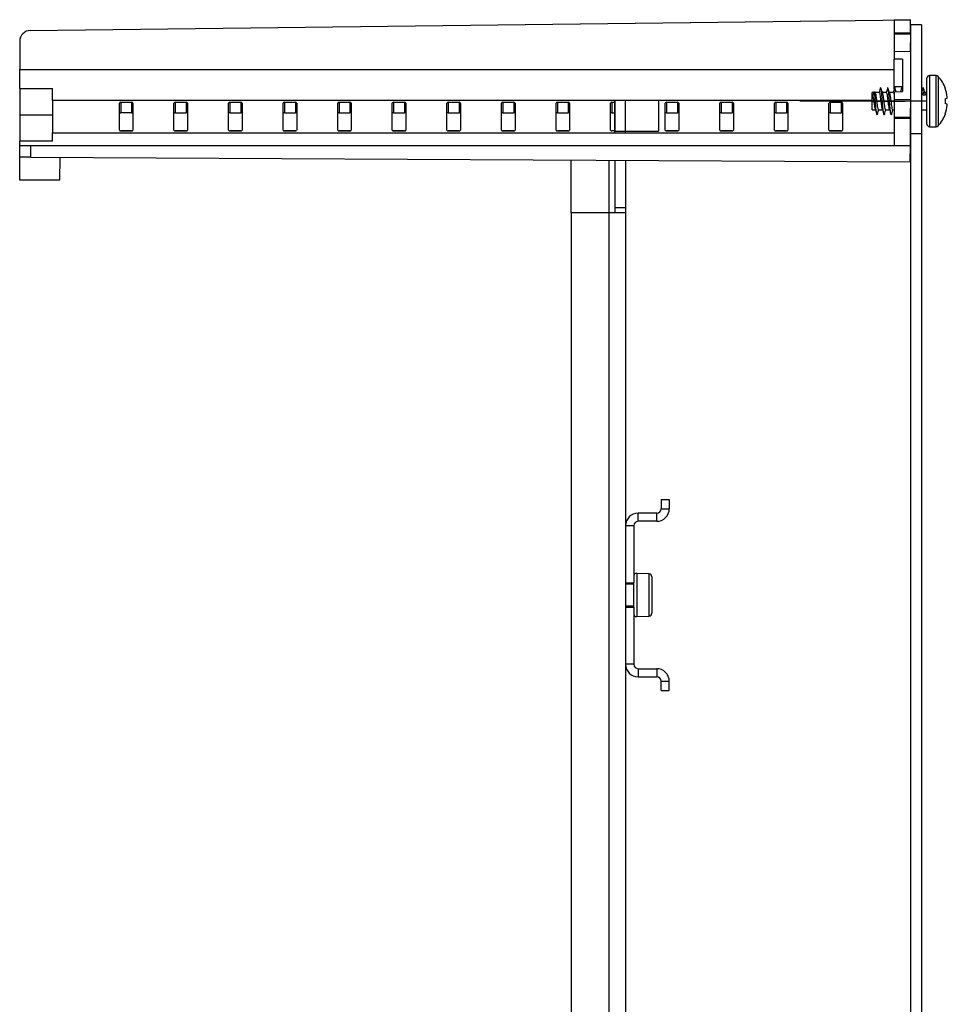
# Model space of a CAD drawing. Extents: x 352 to 1755, y 292 to 1251.
# Drawn here: x 1076 to 1246, y 807 to 987 of the extents above; entities that cross this region are included whole.
import ezdxf

# ---------------------------------------------------------------- set-up
doc = ezdxf.new("R2010")
doc.units = 0
doc.header["$LTSCALE"] = 5
doc.linetypes.add('CENTERX2', pattern=[20.32, 12.7, -2.54, 2.54, -2.54])
doc.layers.get('0').update_dxf_attribs({"linetype": 'CONTINUOUS'})

msp = doc.modelspace()

# ---------------------------------------------------------------- linework, layer by layer
at = {"color": 7, "linetype": 'CONTINUOUS'}
for p, q in [((1078.18, 985.28), (1239.37, 987.25)), ((1078.18, 985.28), (1239.39, 987.25)), ((1239.39, 987.22), (1236.41, 987.17)), ((1236.41, 987.17), (1236.41, 984.87)), ((1239.37, 987.25), (1239.37, 987.25)), ((1239.37, 987.25), (1239.39, 987.25)), ((1239.39, 987.25), (1239.39, 987.25)), ((1239.39, 987.25), (1239.39, 987.22)), ((1241.41, 986.33), (1239.41, 986.33)), ((1239.41, 986.33), (1239.41, 984.91)), ((1241.41, 986.33), (1241.41, 966.33)), ((1236.41, 984.87), (1239.41, 984.91)), ((1236.41, 984.87), (1236.41, 984.67)), ((1236.41, 984.67), (1239.41, 984.68)), ((1236.41, 984.67), (1236.41, 981.41)), ((1239.41, 984.68), (1239.37, 981.48)), ((1239.41, 984.91), (1239.41, 984.68)), ((1239.41, 984.68), (1239.41, 981.48)), ((1076.21, 983.28), (1076.21, 978.12)), ((1236.41, 981.41), (1239.41, 981.48)), ((1236.41, 981.41), (1236.41, 979.99)), ((1237.91, 980.01), (1236.41, 979.99)), ((1236.41, 974.96), (1236.41, 979.99)), ((1237.91, 980.01), (1237.91, 974.08)), ((1239.37, 981.48), (1239.41, 981.48)), ((1239.41, 981.48), (1239.41, 972.66)), ((1076.21, 978.12), (1236.41, 978.12)), ((1076.21, 974.61), (1076.21, 978.12)), ((1242.41, 968.13), (1242.41, 976.53)), ((1244.09, 977.03), (1242.91, 977.03)), ((1076.21, 974.61), (1082.21, 974.61)), ((1076.21, 974.61), (1076.21, 969.73)), ((1082.21, 972.46), (1082.21, 974.61)), ((1237.91, 974.96), (1236.41, 974.96)), ((1236.41, 974.51), (1236.41, 974.96)), ((1237.91, 974.67), (1237.9, 974.72)), ((1241.73, 974.83), (1241.67, 974.68)), ((1185.21, 972.48), (1185.21, 966.82)), ((1185.21, 972.48), (1193.21, 972.48)), ((1185.21, 972.48), (1187.21, 972.48)), ((1185.21, 966.82), (1185.21, 972.48)), ((1187.21, 966.82), (1187.21, 972.48)), ((1193.21, 972.48), (1193.21, 966.82)), ((1232.73, 973.93), (1232.41, 973.93)), ((1232.41, 970.73), (1232.41, 973.93)), ((1232.56, 973.46), (1232.8, 974.1)), ((1232.8, 974.1), (1233.04, 973.46)), ((1233.69, 973.93), (1232.86, 973.93)), ((1234.99, 973.93), (1234.22, 973.93)), ((1236.29, 973.93), (1235.52, 973.93)), ((1236.41, 974.06), (1237.91, 974.08)), ((1236.41, 974.06), (1236.41, 972.65)), ((1236.41, 972.65), (1239.41, 972.66)), ((1236.41, 972.65), (1236.41, 969.39)), ((1239.41, 972.66), (1239.37, 969.45)), ((1239.41, 972.66), (1239.41, 969.46)), ((1241.49, 973.93), (1241.41, 973.93)), ((1241.66, 973.46), (1241.9, 974.1)), ((1241.66, 973.46), (1242.14, 973.46)), ((1241.9, 974.1), (1242.14, 973.46)), ((1242.41, 973.93), (1242.02, 973.93)), ((1082.21, 972.46), (1082.21, 966.54)), ((1094.47, 967.03), (1094.47, 971.98)), ((1094.71, 972.14), (1096.71, 972.14)), ((1094.71, 972.14), (1094.71, 970.21)), ((1096.71, 972.14), (1096.71, 970.21)), ((1096.95, 971.98), (1096.95, 967.03)), ((1104.47, 967.03), (1104.47, 971.98)), ((1104.71, 972.14), (1106.71, 972.14)), ((1104.71, 972.14), (1104.71, 970.21)), ((1106.71, 972.14), (1106.71, 970.21)), ((1106.95, 971.98), (1106.95, 967.03)), ((1114.47, 967.03), (1114.47, 971.98)), ((1114.71, 972.14), (1116.71, 972.14)), ((1114.71, 972.14), (1114.71, 970.21)), ((1116.71, 972.14), (1116.71, 970.21)), ((1116.95, 971.98), (1116.95, 967.03)), ((1124.47, 967.03), (1124.47, 971.98)), ((1124.71, 972.14), (1126.71, 972.14)), ((1124.71, 972.14), (1124.71, 970.21)), ((1126.71, 972.14), (1126.71, 970.21)), ((1126.95, 971.98), (1126.95, 967.03)), ((1134.47, 967.03), (1134.47, 971.98)), ((1134.71, 972.14), (1136.71, 972.14)), ((1134.71, 972.14), (1134.71, 970.21)), ((1136.71, 972.14), (1136.71, 970.21)), ((1136.95, 971.98), (1136.95, 967.03)), ((1144.47, 967.03), (1144.47, 971.98)), ((1144.71, 972.14), (1146.71, 972.14)), ((1144.71, 972.14), (1144.71, 970.21)), ((1146.71, 972.14), (1146.71, 970.21)), ((1146.95, 971.98), (1146.95, 967.03)), ((1154.47, 967.03), (1154.47, 971.98)), ((1154.71, 972.14), (1156.71, 972.14)), ((1154.71, 972.14), (1154.71, 970.21)), ((1156.71, 972.14), (1156.71, 970.21)), ((1156.95, 971.98), (1156.95, 967.03)), ((1164.47, 967.03), (1164.47, 971.98)), ((1164.71, 972.14), (1166.71, 972.14)), ((1164.71, 972.14), (1164.71, 970.21)), ((1166.71, 972.14), (1166.71, 970.21)), ((1166.95, 971.98), (1166.95, 967.03)), ((1174.47, 967.03), (1174.47, 971.98)), ((1174.71, 972.14), (1176.71, 972.14)), ((1174.71, 972.14), (1174.71, 970.21)), ((1176.71, 972.14), (1176.71, 970.21)), ((1176.95, 971.98), (1176.95, 967.03)), ((1184.47, 967.03), (1184.47, 971.98)), ((1184.71, 972.14), (1185.21, 972.14)), ((1184.71, 972.14), (1184.71, 970.21)), ((1194.47, 967.03), (1194.47, 971.98)), ((1194.71, 972.14), (1196.71, 972.14)), ((1194.71, 972.14), (1194.71, 970.21)), ((1196.71, 972.14), (1196.71, 970.21)), ((1196.95, 971.98), (1196.95, 967.03)), ((1204.47, 967.03), (1204.47, 971.98)), ((1204.71, 972.14), (1206.71, 972.14)), ((1204.71, 972.14), (1204.71, 970.21)), ((1206.71, 972.14), (1206.71, 970.21)), ((1206.95, 971.98), (1206.95, 967.03)), ((1214.47, 967.03), (1214.47, 971.98)), ((1214.71, 972.14), (1216.71, 972.14)), ((1214.71, 972.14), (1214.71, 970.21)), ((1216.71, 972.14), (1216.71, 970.21)), ((1216.95, 971.98), (1216.95, 967.03)), ((1224.47, 967.03), (1224.47, 971.98)), ((1224.71, 972.14), (1226.71, 972.14)), ((1224.71, 972.14), (1224.71, 970.21)), ((1226.71, 972.14), (1226.71, 970.21)), ((1226.95, 971.98), (1226.95, 967.03)), ((1232.41, 972.33), (1238.41, 972.33)), ((1232.41, 972.33), (1238.41, 972.33)), ((1232.41, 970.73), (1233, 970.73)), ((1233.52, 970.73), (1234.3, 970.73)), ((1234.82, 970.73), (1235.6, 970.73)), ((1236.12, 970.73), (1236.41, 970.73)), ((1239.39, 970.73), (1239.41, 970.73)), ((1241.41, 970.73), (1242.41, 970.73)), ((1246.14, 971.78), (1246.14, 971.78)), ((1082.21, 969.73), (1076.21, 969.73)), ((1076.21, 969.73), (1076.21, 965)), ((1164.71, 970.21), (1166.71, 970.21)), ((1174.71, 970.21), (1176.71, 970.21)), ((1184.71, 970.21), (1185.21, 970.21)), ((1194.71, 970.21), (1196.71, 970.21)), ((1204.71, 970.21), (1206.71, 970.21)), ((1214.71, 970.21), (1216.71, 970.21)), ((1224.71, 970.21), (1226.71, 970.21)), ((1236.41, 969.39), (1239.41, 969.46)), ((1236.41, 969.39), (1236.41, 969.19)), ((1236.41, 969.19), (1239.41, 969.23)), ((1236.41, 969.19), (1236.41, 964.2)), ((1239.37, 969.45), (1239.41, 969.46)), ((1239.41, 969.46), (1239.41, 969.23)), ((1239.41, 969.23), (1239.41, 966.33)), ((1242.91, 967.63), (1244.09, 967.63)), ((1082.21, 966.54), (1236.41, 966.54)), ((1082.21, 965), (1082.21, 966.54)), ((1094.71, 966.86), (1096.71, 966.86)), ((1096.71, 966.86), (1094.71, 966.86)), ((1104.71, 966.86), (1106.71, 966.86)), ((1106.71, 966.86), (1104.71, 966.86)), ((1114.71, 966.86), (1116.71, 966.86)), ((1116.71, 966.86), (1114.71, 966.86)), ((1124.69, 966.86), (1124.71, 966.86)), ((1124.71, 966.86), (1126.71, 966.86)), ((1126.71, 966.86), (1124.71, 966.86)), ((1134.71, 966.86), (1136.71, 966.86)), ((1136.71, 966.86), (1134.71, 966.86)), ((1144.69, 966.86), (1144.71, 966.86)), ((1144.71, 966.86), (1146.71, 966.86)), ((1146.71, 966.86), (1144.71, 966.86)), ((1154.69, 966.86), (1154.71, 966.86)), ((1154.71, 966.86), (1156.71, 966.86)), ((1156.71, 966.86), (1154.71, 966.86)), ((1164.71, 966.86), (1166.71, 966.86)), ((1166.71, 966.86), (1164.71, 966.86)), ((1174.69, 966.86), (1174.71, 966.86)), ((1174.71, 966.86), (1176.71, 966.86)), ((1176.71, 966.86), (1174.71, 966.86)), ((1185.21, 966.86), (1184.71, 966.86)), ((1185.21, 966.82), (1193.21, 966.82)), ((1185.21, 966.82), (1187.21, 966.82)), ((1185.21, 966.66), (1185.21, 966.82)), ((1187.21, 966.66), (1187.21, 966.82)), ((1194.71, 966.86), (1196.71, 966.86)), ((1196.71, 966.86), (1194.71, 966.86)), ((1204.71, 966.86), (1206.71, 966.86)), ((1206.71, 966.86), (1204.71, 966.86)), ((1214.69, 966.86), (1214.71, 966.86)), ((1214.71, 966.86), (1216.71, 966.86)), ((1216.71, 966.86), (1214.71, 966.86)), ((1224.69, 966.86), (1224.71, 966.86)), ((1224.71, 966.86), (1226.71, 966.86)), ((1226.71, 966.86), (1224.71, 966.86)), ((1241.41, 966.33), (1239.41, 966.33)), ((1239.41, 966.33), (1239.41, 647.33)), ((1241.41, 966.33), (1241.41, 647.33)), ((1082.21, 965), (1076.21, 965)), ((1076.21, 964.2), (1076.21, 965)), ((1076.21, 962.05), (1076.21, 964.2)), ((1076.21, 964.2), (1078.18, 964.2)), ((1078.18, 964.2), (1078.18, 962.04)), ((1078.18, 964.2), (1239.39, 964.2)), ((1239.37, 961.2), (1239.39, 964.2)), ((1239.39, 964.2), (1239.39, 964.2)), ((1239.39, 964.2), (1239.39, 964.2)), ((1076.21, 957.83), (1076.21, 962.05)), ((1078.18, 962.04), (1239.37, 961.2)), ((1083.56, 957.83), (1083.62, 962.01)), ((1177.21, 951.83), (1177.21, 961.52)), ((1185.21, 961.48), (1185.21, 952.83)), ((1187.21, 961.47), (1187.21, 952.83)), ((1083.56, 957.83), (1076.21, 957.83)), ((1185.21, 952.83), (1187.21, 952.83)), ((1185.21, 952.83), (1185.21, 951.83)), ((1187.21, 952.83), (1187.21, 951.83)), ((1184.21, 951.83), (1177.21, 951.83)), ((1177.21, 951.83), (1177.21, 661.83)), ((1184.21, 661.83), (1184.21, 951.83)), ((1187.21, 951.83), (1184.21, 951.83)), ((1187.21, 951.83), (1187.21, 661.83)), ((1193.71, 899.33), (1195.21, 899.33)), ((1193.71, 899.33), (1193.71, 897.63)), ((1195.21, 899.33), (1195.21, 897.63)), ((1189.51, 895.33), (1189.51, 896.83)), ((1192.91, 896.83), (1189.51, 896.83)), ((1192.91, 895.33), (1192.91, 896.83)), ((1193.71, 897.63), (1195.21, 897.63)), ((1192.91, 895.33), (1189.51, 895.33)), ((1188.71, 894.53), (1187.21, 894.53)), ((1188.71, 894.53), (1188.71, 884.08)), ((1187.21, 884.08), (1188.71, 884.08)), ((1188.71, 879.58), (1188.71, 884.08)), ((1191.54, 885.68), (1189.24, 885.8)), ((1192.01, 885.18), (1192.01, 878.72)), ((1188.71, 883.83), (1187.21, 883.8)), ((1187.21, 879.86), (1188.71, 879.83)), ((1187.21, 879.58), (1188.71, 879.58)), ((1188.71, 879.58), (1188.71, 869.13)), ((1192.01, 878.72), (1192.01, 878.48)), ((1189.24, 877.86), (1191.54, 877.98)), ((1188.71, 869.13), (1187.21, 869.13)), ((1189.51, 868.33), (1189.51, 866.83)), ((1189.51, 868.33), (1192.91, 868.33)), ((1192.91, 868.33), (1192.91, 866.83)), ((1189.51, 866.83), (1192.91, 866.83)), ((1193.71, 866.03), (1195.21, 866.03)), ((1193.71, 864.33), (1193.71, 866.03)), ((1195.21, 864.33), (1195.21, 866.03)), ((1193.71, 864.33), (1195.21, 864.33))]:
    msp.add_line(p, q, dxfattribs=at)
at = {"color": 8, "linetype": 'CONTINUOUS'}
for p, q in [((1242.91, 977.03), (1242.91, 967.63)), ((1244.09, 967.63), (1244.09, 977.03)), ((1244.46, 976.86), (1244.46, 967.79)), ((1185.21, 972.46), (1082.21, 972.46)), ((1232.41, 972.46), (1187.21, 972.46)), ((1094.71, 966.86), (1094.71, 966.86)), ((1096.71, 966.86), (1096.71, 966.86)), ((1104.71, 966.86), (1104.71, 966.86)), ((1106.71, 966.86), (1106.71, 966.86)), ((1114.71, 966.86), (1114.71, 966.86)), ((1116.71, 966.86), (1116.71, 966.86)), ((1124.71, 966.86), (1124.71, 966.86)), ((1126.71, 966.86), (1126.71, 966.86)), ((1134.71, 966.86), (1134.71, 966.86)), ((1136.71, 966.86), (1136.71, 966.86)), ((1144.71, 966.86), (1144.71, 966.86)), ((1146.71, 966.86), (1146.71, 966.86)), ((1154.71, 966.86), (1154.71, 966.86)), ((1156.71, 966.86), (1156.71, 966.86)), ((1164.71, 966.86), (1164.71, 966.86)), ((1166.71, 966.86), (1166.71, 966.86)), ((1174.71, 966.86), (1174.71, 966.86)), ((1176.71, 966.86), (1176.71, 966.86)), ((1194.71, 966.86), (1194.71, 966.86)), ((1196.71, 966.86), (1196.71, 966.86)), ((1204.71, 966.86), (1204.71, 966.86)), ((1206.71, 966.86), (1206.71, 966.86)), ((1214.71, 966.86), (1214.71, 966.86)), ((1216.71, 966.86), (1216.71, 966.86)), ((1224.71, 966.86), (1224.71, 966.86)), ((1226.71, 966.86), (1226.71, 966.86)), ((1184.21, 951.83), (1184.21, 961.49)), ((1189.24, 885.8), (1189.24, 878.15)), ((1191.54, 877.98), (1191.54, 885.68)), ((1189.24, 878.15), (1189.24, 877.86))]:
    msp.add_line(p, q, dxfattribs=at)
at = {"color": 7, "linetype": 'CENTERX2'}
for p, q in [((1242.41, 972.33), (1219.12, 972.33)), ((1242.41, 972.33), (1219.12, 972.33)), ((1232.41, 972.33), (1232.41, 972.33)), ((1232.41, 972.33), (1232.41, 972.33))]:
    msp.add_line(p, q, dxfattribs=at)
at = {"color": 7, "linetype": 'CONTINUOUS', "flags": 128}
for points in [[(1245.8, 974.65), (1245.8, 974.65), (1245.8, 974.65), (1245.79, 974.65), (1245.79, 974.65), (1245.78, 974.65)], [(1154.47, 970.16), (1154.47, 970.17), (1154.54, 970.19)], [(1156.82, 970.2), (1156.9, 970.18), (1156.95, 970.16)], [(1245.78, 970.01), (1245.79, 970.01), (1245.79, 970.01), (1245.8, 970.01), (1245.8, 970.01), (1245.8, 970.01), (1245.79, 970.01), (1245.79, 970.01), (1245.78, 970.01)], [(1124.47, 967.03), (1124.48, 966.99), (1124.49, 966.96)], [(1126.71, 966.86), (1126.76, 966.86), (1126.8, 966.87)], [(1144.47, 967.03), (1144.48, 966.99), (1144.49, 966.96)], [(1146.71, 966.86), (1146.76, 966.86), (1146.8, 966.87)], [(1154.47, 967.03), (1154.48, 966.99), (1154.49, 966.96)], [(1166.71, 966.86), (1166.76, 966.86), (1166.8, 966.87)], [(1174.47, 967.03), (1174.48, 966.99), (1174.49, 966.96)], [(1214.47, 967.03), (1214.48, 966.99), (1214.49, 966.96)], [(1224.47, 967.03), (1224.48, 966.99), (1224.49, 966.96)], [(1078.18, 962.04), (1077.8, 962.04), (1077.43, 962.05), (1077.09, 962.05), (1076.79, 962.05), (1076.54, 962.05), (1076.36, 962.05), (1076.25, 962.05), (1076.21, 962.05)]]:
    msp.add_lwpolyline(points, dxfattribs=at)
at = {"color": 7, "linetype": 'CONTINUOUS'}
for centre, radius, start, end in [((1078.21, 983.28), 2, 90.7, 180), ((1242.91, 976.53), 0.5, 90, 180), ((1244.09, 976.53), 0.5, 42.1125, 90), ((1239.45, 972.33), 6.76, 20.0757, 42.1125), ((1239.47, 972.37), 6.71, 6.1691, 19.8692), ((1245.61, 974.02), 1.26, 277.7693, 294.741), ((1239.24, 972.33), 6.56, 356.136, 3.864), ((1243.25, 973.03), 2.89, 356.8709, 1.138), ((1094.68, 971.93), 0.212, 81.9506, 168.5751), ((1096.74, 971.93), 0.212, 11.4249, 98.0494), ((1104.68, 971.93), 0.212, 81.9506, 168.5751), ((1106.74, 971.93), 0.212, 11.4249, 98.0494), ((1114.68, 971.93), 0.212, 81.9491, 168.5749), ((1116.74, 971.93), 0.212, 11.421, 98.0532), ((1124.68, 971.93), 0.212, 81.9506, 168.5751), ((1126.74, 971.93), 0.212, 11.423, 98.0513), ((1134.68, 971.93), 0.212, 81.9499, 168.575), ((1136.74, 971.93), 0.212, 11.425, 98.0501), ((1144.68, 971.93), 0.212, 81.9487, 168.577), ((1146.74, 971.93), 0.212, 11.425, 98.0501), ((1154.68, 971.93), 0.212, 81.9499, 168.575), ((1156.74, 971.93), 0.212, 11.424, 98.0507), ((1164.68, 971.93), 0.212, 81.9502, 168.5751), ((1166.74, 971.93), 0.212, 11.424, 98.0507), ((1174.68, 971.93), 0.212, 81.9496, 168.5757), ((1176.74, 971.93), 0.212, 11.4241, 98.0506), ((1184.68, 971.93), 0.212, 81.9495, 168.5758), ((1194.68, 971.93), 0.212, 81.9495, 168.5758), ((1196.74, 971.93), 0.212, 11.4245, 98.0504), ((1204.68, 971.93), 0.212, 81.9493, 168.576), ((1206.74, 971.93), 0.212, 11.424, 98.0507), ((1214.68, 971.93), 0.212, 81.9493, 168.576), ((1216.74, 971.93), 0.212, 11.424, 98.0507), ((1224.68, 971.93), 0.212, 81.9499, 168.575), ((1226.74, 971.93), 0.212, 11.4249, 98.0494), ((1245.62, 970.68), 1.22, 64.6963, 82.4368), ((1245.61, 970.64), 1.26, 65.2685, 82.2388), ((1239.47, 972.29), 6.71, 340.1308, 353.8309), ((1242.35, 971.71), 3.8, 359.276, 0.994), ((1243.25, 971.63), 2.89, 358.8619, 3.1291), ((1156.71, 969.51), 0.7, 81.3356, 90.018), ((1164.71, 969.54), 0.665, 89.6874, 110.5791), ((1166.71, 969.54), 0.665, 69.4205, 90.313), ((1174.71, 969.54), 0.665, 89.6872, 110.5793), ((1176.71, 969.54), 0.665, 69.4207, 90.3128), ((1184.71, 969.54), 0.665, 89.6871, 110.5794), ((1194.71, 969.54), 0.665, 89.6871, 110.5794), ((1196.71, 969.54), 0.665, 69.4207, 90.3129), ((1204.71, 969.54), 0.665, 89.687, 110.5795), ((1206.71, 969.54), 0.665, 69.4205, 90.313), ((1214.71, 969.54), 0.665, 89.687, 110.5795), ((1216.71, 969.54), 0.665, 69.4205, 90.313), ((1224.71, 969.54), 0.665, 89.6872, 110.5791), ((1226.71, 969.54), 0.665, 69.4209, 90.3125), ((1239.45, 972.33), 6.76, 317.8875, 339.9243), ((1242.91, 968.13), 0.5, 180, 270), ((1244.09, 968.13), 0.5, 270, 317.8875), ((1094.68, 967.07), 0.212, 191.4249, 278.0494), ((1094.68, 967.07), 0.212, 191.4194, 278.0501), ((1096.74, 967.07), 0.212, 261.9506, 348.5751), ((1096.74, 967.07), 0.212, 261.9499, 348.5806), ((1104.68, 967.07), 0.212, 191.4249, 278.0494), ((1104.68, 967.07), 0.212, 191.4194, 278.0501), ((1106.74, 967.07), 0.212, 261.9506, 348.5751), ((1106.74, 967.07), 0.212, 261.9499, 348.5806), ((1114.68, 967.07), 0.212, 191.4251, 278.0509), ((1114.68, 967.07), 0.212, 191.4195, 278.0516), ((1116.74, 967.07), 0.212, 261.9468, 348.579), ((1116.74, 967.07), 0.212, 261.9461, 348.5845), ((1124.68, 967.07), 0.212, 191.4194, 278.0501), ((1126.74, 967.07), 0.212, 261.948, 348.5825), ((1134.68, 967.07), 0.212, 191.425, 278.0501), ((1134.68, 967.07), 0.212, 191.4195, 278.0508), ((1136.74, 967.07), 0.212, 261.9499, 348.575), ((1136.74, 967.07), 0.212, 261.9492, 348.5805), ((1144.68, 967.07), 0.212, 191.4175, 278.052), ((1146.74, 967.07), 0.212, 261.9492, 348.5805), ((1154.68, 967.07), 0.212, 191.4195, 278.0508), ((1156.74, 967.07), 0.212, 261.9493, 348.576), ((1156.74, 967.07), 0.212, 261.9486, 348.5815), ((1164.68, 967.07), 0.212, 191.4249, 278.0498), ((1164.68, 967.07), 0.212, 191.4194, 278.0505), ((1166.74, 967.07), 0.212, 261.9486, 348.5815), ((1174.68, 967.07), 0.212, 191.4188, 278.0511), ((1176.74, 967.07), 0.212, 261.9494, 348.5759), ((1176.74, 967.07), 0.212, 261.9487, 348.5814), ((1184.68, 967.07), 0.212, 191.4187, 278.0512), ((1194.68, 967.07), 0.212, 191.4242, 278.0505), ((1194.68, 967.07), 0.212, 191.4187, 278.0512), ((1196.74, 967.07), 0.212, 261.9496, 348.5755), ((1196.74, 967.07), 0.212, 261.9489, 348.581), ((1204.68, 967.07), 0.212, 191.424, 278.0507), ((1204.68, 967.07), 0.212, 191.4185, 278.0514), ((1206.74, 967.07), 0.212, 261.9493, 348.576), ((1206.74, 967.07), 0.212, 261.9486, 348.5815), ((1214.68, 967.07), 0.212, 191.4185, 278.0514), ((1216.74, 967.07), 0.212, 261.9493, 348.576), ((1216.74, 967.07), 0.212, 261.9486, 348.5815), ((1224.68, 967.07), 0.212, 191.4195, 278.0508), ((1226.74, 967.07), 0.212, 261.9506, 348.5751), ((1226.74, 967.07), 0.212, 261.9499, 348.5806), ((1189.51, 894.53), 2.3, 90, 180), ((1192.91, 897.63), 2.3, 270, 0), ((1192.91, 897.63), 0.8, 270, 0), ((1189.51, 894.53), 0.8, 90, 180), ((1189.21, 885.3), 0.5, 87, 180), ((1191.51, 885.18), 0.5, 0, 87), ((1189.21, 878.36), 0.5, 180, 273), ((1191.51, 878.48), 0.5, 273, 0), ((1189.51, 869.13), 2.3, 180, 270), ((1189.51, 869.13), 0.8, 180, 270), ((1192.91, 866.03), 2.3, 0, 90), ((1192.91, 866.03), 0.8, 0, 90)]:
    msp.add_arc(centre, radius, start, end, dxfattribs=at)
for centre, major_axis, ratio, start_param, end_param in [((1239.34, 979.25), (0.05, 8), 0.006171, 5.497825, 6.204901), ((1040.19, 976.66), (1355.66, -0.56), 0.004742, 4.752618, 4.754095), ((1040.19, 976.66), (1355.66, -0.56), 0.004742, 4.760002, 4.761479), ((1040.19, 976.66), (1355.66, -0.56), 0.004742, 4.767388, 4.768866), ((1040.19, 976.66), (1355.66, -0.56), 0.004742, 4.774777, 4.776256), ((1040.19, 976.66), (1355.66, -0.56), 0.004742, 4.78217, 4.783649), ((1040.19, 976.66), (1355.66, -0.56), 0.004742, 4.789567, 4.791046), ((1040.19, 976.66), (1355.66, -0.56), 0.004742, 4.796967, 4.798448), ((1239.34, 963.57), (0.05, 8), 0.006171, 4.790749, 5.497825)]:
    msp.add_ellipse(centre, major_axis=major_axis, ratio=ratio, start_param=start_param, end_param=end_param, dxfattribs=at)
for points, knots in [([(1233.87, 974.71), (1233.83, 974.55), (1233.75, 974.29), (1233.68, 974.03), (1233.65, 973.93)], [0, 0, 0, 0, 0.6072455, 1, 1, 1, 1]), ([(1234.65, 969.98), (1234.63, 969.91), (1234.58, 969.75), (1234.51, 969.97), (1234.42, 970.51), (1234.34, 971.35), (1234.26, 972.33), (1234.18, 973.31), (1234.1, 974.14), (1234.02, 974.69), (1233.94, 974.9), (1233.89, 974.75), (1233.87, 974.68)], [0, 0, 0, 0, 0.085677, 0.187585, 0.2928, 0.398014, 0.499923, 0.606067, 0.709472, 0.812877, 0.919019, 1, 1, 1, 1]), ([(1234.27, 973.78), (1234.22, 973.93), (1234.13, 974.24), (1234.04, 974.56), (1234, 974.71)], [0, 0, 0, 0, 0.495872, 1, 1, 1, 1]), ([(1235.17, 974.72), (1235.13, 974.56), (1235.05, 974.29), (1234.98, 974.03), (1234.95, 973.93)], [0, 0, 0, 0, 0.605016, 1, 1, 1, 1]), ([(1235.95, 969.99), (1235.93, 969.91), (1235.88, 969.75), (1235.81, 969.97), (1235.72, 970.51), (1235.64, 971.35), (1235.56, 972.33), (1235.48, 973.31), (1235.4, 974.14), (1235.32, 974.69), (1235.24, 974.9), (1235.19, 974.75), (1235.17, 974.68)], [0, 0, 0, 0, 0.087366, 0.189246, 0.29443, 0.399614, 0.501494, 0.607607, 0.710982, 0.814357, 0.92047, 1, 1, 1, 1]), ([(1235.57, 973.78), (1235.52, 973.93), (1235.43, 974.25), (1235.34, 974.56), (1235.29, 974.72)], [0, 0, 0, 0, 0.494842, 1, 1, 1, 1]), ([(1236.48, 974.73), (1236.43, 974.57), (1236.36, 974.3), (1236.28, 974.04), (1236.25, 973.93)], [0, 0, 0, 0, 0.599097, 1, 1, 1, 1]), ([(1236.7, 974.07), (1236.7, 974.08), (1236.67, 974.36), (1236.62, 974.67), (1236.54, 974.91), (1236.49, 974.75), (1236.48, 974.69)], [0, 0, 0, 0, 0.01313, 0.371174, 0.738699, 1, 1, 1, 1]), ([(1236.78, 974.07), (1236.77, 974.13), (1236.7, 974.34), (1236.64, 974.56), (1236.59, 974.73)], [0, 0, 0, 0, 0.262266, 1, 1, 1, 1]), ([(1237.78, 974.73), (1237.73, 974.57), (1237.67, 974.35), (1237.61, 974.14), (1237.59, 974.08)], [0, 0, 0, 0, 0.729319, 1, 1, 1, 1]), ([(1237.92, 974.64), (1237.89, 974.74), (1237.84, 974.91), (1237.79, 974.76), (1237.78, 974.69)], [0, 0, 0, 0, 0.590959, 1, 1, 1, 1]), ([(1241.67, 974.72), (1241.63, 974.56), (1241.55, 974.29), (1241.48, 974.03), (1241.45, 973.93)], [0, 0, 0, 0, 0.6082, 1, 1, 1, 1]), ([(1242.04, 973.86), (1241.99, 974.01), (1241.91, 974.31), (1241.82, 974.61), (1241.78, 974.77)], [0, 0, 0, 0, 0.498645, 1, 1, 1, 1]), ([(1241.9, 974.1), (1241.87, 974.32), (1241.83, 974.63), (1241.79, 974.7), (1241.78, 974.72)], [0, 0, 0, 0, 0.700369, 1, 1, 1, 1]), ([(1232.96, 970.86), (1232.93, 970.96), (1232.88, 971.16), (1232.8, 971.7), (1232.72, 972.33), (1232.63, 972.96), (1232.58, 973.3), (1232.56, 973.46)], [0, 0, 0, 0, 0.1944101, 0.3978676, 0.5948129, 0.8001089, 1, 1, 1, 1]), ([(1233.35, 969.98), (1233.33, 969.91), (1233.27, 969.75), (1233.21, 969.97), (1233.12, 970.51), (1233.04, 971.35), (1232.96, 972.33), (1232.88, 973.32), (1232.82, 973.84), (1232.8, 974.1)], [0, 0, 0, 0, 0.115828, 0.260274, 0.409406, 0.558538, 0.702984, 0.853433, 1, 1, 1, 1]), ([(1233.04, 973.46), (1233.06, 973.3), (1233.12, 972.96), (1233.2, 972.33), (1233.28, 971.7), (1233.36, 971.16), (1233.45, 970.83), (1233.5, 970.69), (1233.52, 970.73), (1233.52, 970.73)], [0, 0, 0, 0, 0.165432, 0.335337, 0.498331, 0.666715, 0.835102, 0.998095, 1, 1, 1, 1]), ([(1234.26, 970.87), (1234.23, 970.97), (1234.18, 971.17), (1234.1, 971.7), (1234.02, 972.33), (1233.93, 972.96), (1233.86, 973.49), (1233.78, 973.86), (1233.72, 973.9), (1233.69, 973.93)], [0, 0, 0, 0, 0.136408, 0.281802, 0.422542, 0.56925, 0.712095, 0.854938, 1, 1, 1, 1]), ([(1234.26, 973.79), (1234.29, 973.69), (1234.34, 973.49), (1234.42, 972.95), (1234.5, 972.33), (1234.58, 971.7), (1234.66, 971.16), (1234.75, 970.83), (1234.8, 970.69), (1234.82, 970.73), (1234.82, 970.73)], [0, 0, 0, 0, 0.136088, 0.279006, 0.42579, 0.566602, 0.712071, 0.857543, 0.998354, 1, 1, 1, 1]), ([(1235.56, 970.87), (1235.53, 970.97), (1235.48, 971.17), (1235.4, 971.7), (1235.32, 972.33), (1235.23, 972.96), (1235.16, 973.49), (1235.08, 973.86), (1235.02, 973.9), (1234.99, 973.93)], [0, 0, 0, 0, 0.13487, 0.280523, 0.421513, 0.568483, 0.711582, 0.854679, 1, 1, 1, 1]), ([(1235.56, 973.79), (1235.59, 973.69), (1235.64, 973.49), (1235.72, 972.95), (1235.8, 972.33), (1235.88, 971.7), (1235.96, 971.16), (1236.05, 970.83), (1236.1, 970.69), (1236.12, 970.73), (1236.12, 970.73)], [0, 0, 0, 0, 0.1357462, 0.2787214, 0.4255626, 0.5664308, 0.7119569, 0.8574863, 0.9983532, 1, 1, 1, 1]), ([(1236.41, 973.66), (1236.4, 973.71), (1236.36, 973.89), (1236.32, 973.91), (1236.29, 973.93)], [0, 0, 0, 0, 0.290874, 1, 1, 1, 1]), ([(1241.66, 973.46), (1241.63, 973.59), (1241.58, 973.86), (1241.52, 973.91), (1241.49, 973.93)], [0, 0, 0, 0, 0.496145, 1, 1, 1, 1]), ([(1242.04, 973.84), (1242.04, 973.83), (1242.08, 973.79), (1242.11, 973.6), (1242.14, 973.46)], [0, 0, 0, 0, 0.206587, 1, 1, 1, 1]), ([(1232.96, 970.87), (1233, 970.72), (1233.09, 970.4), (1233.18, 970.08), (1233.23, 969.92)], [0, 0, 0, 0, 0.495357, 1, 1, 1, 1]), ([(1233.35, 969.94), (1233.39, 970.1), (1233.47, 970.37), (1233.54, 970.63), (1233.57, 970.73)], [0, 0, 0, 0, 0.620189, 1, 1, 1, 1]), ([(1234.25, 970.88), (1234.3, 970.72), (1234.39, 970.41), (1234.48, 970.09), (1234.53, 969.93)], [0, 0, 0, 0, 0.495159, 1, 1, 1, 1]), ([(1234.65, 969.95), (1234.7, 970.11), (1234.77, 970.37), (1234.85, 970.63), (1234.87, 970.73)], [0, 0, 0, 0, 0.625402, 1, 1, 1, 1]), ([(1235.55, 970.89), (1235.6, 970.73), (1235.69, 970.42), (1235.78, 970.1), (1235.82, 969.94)], [0, 0, 0, 0, 0.495032, 1, 1, 1, 1]), ([(1235.95, 969.96), (1236, 970.12), (1236.07, 970.38), (1236.15, 970.63), (1236.17, 970.73)], [0, 0, 0, 0, 0.6209, 1, 1, 1, 1]), ([(1094.47, 970.17), (1094.52, 970.19), (1094.6, 970.21), (1094.68, 970.21), (1094.71, 970.21)], [0, 0, 0, 0, 0.649288, 1, 1, 1, 1]), ([(1096.71, 970.21), (1096.77, 970.21), (1096.85, 970.21), (1096.92, 970.17), (1096.95, 970.16)], [0, 0, 0, 0, 0.671679, 1, 1, 1, 1]), ([(1104.71, 970.21), (1104.65, 970.21), (1104.57, 970.21), (1104.5, 970.17), (1104.47, 970.16)], [0, 0, 0, 0, 0.67086, 1, 1, 1, 1]), ([(1106.95, 970.16), (1106.91, 970.18), (1106.83, 970.21), (1106.75, 970.21), (1106.71, 970.21)], [0, 0, 0, 0, 0.546849, 1, 1, 1, 1]), ([(1114.71, 970.21), (1114.65, 970.21), (1114.57, 970.2), (1114.5, 970.17), (1114.47, 970.16)], [0, 0, 0, 0, 0.670853, 1, 1, 1, 1]), ([(1116.95, 970.16), (1116.91, 970.18), (1116.83, 970.21), (1116.75, 970.21), (1116.71, 970.21)], [0, 0, 0, 0, 0.54547, 1, 1, 1, 1]), ([(1124.71, 970.21), (1124.65, 970.21), (1124.57, 970.2), (1124.5, 970.17), (1124.47, 970.16)], [0, 0, 0, 0, 0.670769, 1, 1, 1, 1]), ([(1126.95, 970.16), (1126.91, 970.18), (1126.83, 970.2), (1126.75, 970.21), (1126.71, 970.21)], [0, 0, 0, 0, 0.544254, 1, 1, 1, 1]), ([(1134.71, 970.21), (1134.65, 970.21), (1134.57, 970.2), (1134.5, 970.17), (1134.47, 970.16)], [0, 0, 0, 0, 0.67056, 1, 1, 1, 1]), ([(1136.95, 970.16), (1136.91, 970.18), (1136.83, 970.2), (1136.75, 970.21), (1136.71, 970.21)], [0, 0, 0, 0, 0.543206, 1, 1, 1, 1]), ([(1144.71, 970.21), (1144.65, 970.21), (1144.57, 970.2), (1144.5, 970.17), (1144.47, 970.16)], [0, 0, 0, 0, 0.671489, 1, 1, 1, 1]), ([(1146.95, 970.16), (1146.91, 970.18), (1146.83, 970.2), (1146.75, 970.21), (1146.71, 970.21)], [0, 0, 0, 0, 0.542298, 1, 1, 1, 1]), ([(1154.71, 970.21), (1154.65, 970.2), (1154.6, 970.19), (1154.54, 970.19), (1154.54, 970.19)], [0, 0, 0, 0, 0.9998595, 1, 1, 1, 1])]:
    msp.add_open_spline(points, degree=3, knots=knots, dxfattribs=at)

doc.saveas('drawing.dxf')
